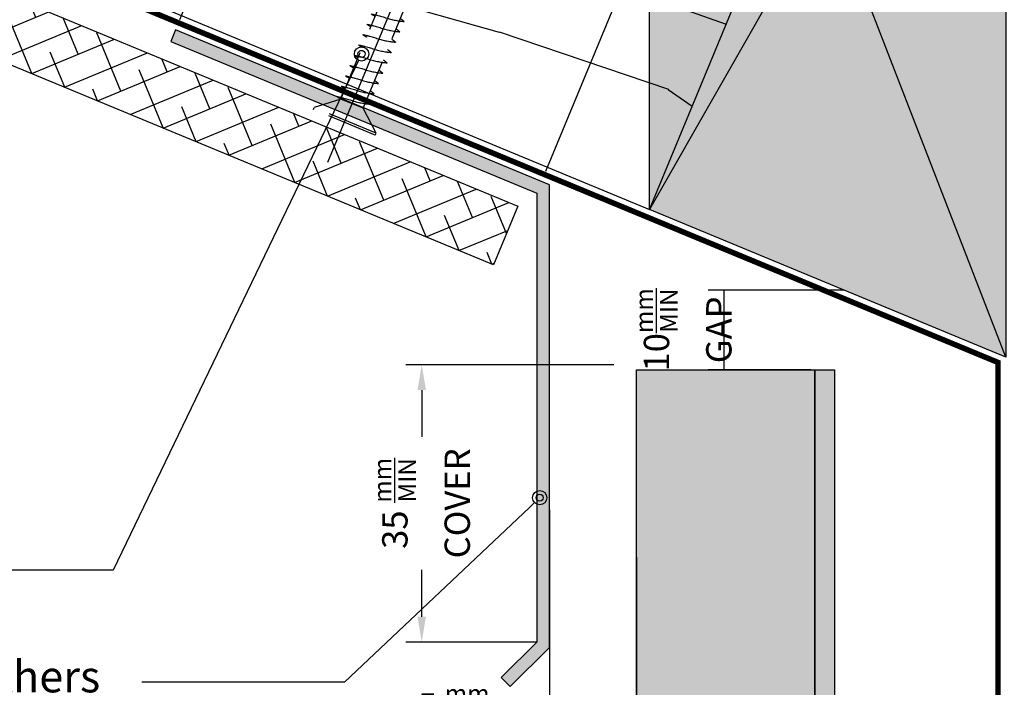
# Model space of a CAD drawing. Units: millimetres. Extents: x -4234 to 19818, y -16095 to 3832.
# Drawn here: x 13819 to 13944, y -6699 to -6615 of the extents above; entities that cross this region are included whole.
import ezdxf
from ezdxf import colors
from ezdxf.entities.mleader import LeaderData, LeaderLine
from ezdxf.math import Vec2, Vec3
from ezdxf.xclip import XClip

# ---------------------------------------------------------------- set-up
doc = ezdxf.new("R2010")
doc.units = ezdxf.units.MM
doc.header["$XCLIPFRAME"] = 0
for name, pattern in [('CENTER', [50.800000000000004, 31.75, -6.35, 6.35, -6.35]), ('CENTER2', [1.125, 0.75, -0.125, 0.125, -0.125]), ('Dash Style-1', [0.83328, 0.41656, -0.41672]), ('HIDDEN', [9.524999999999999, 6.35, -3.175])]:
    doc.linetypes.add(name, pattern=pattern)
for name, color, linetype in [('2.1 AliClad - V200 Cladding', 251, 'Continuous'), ('_DWG - Hatch', 253, 'Dash Style-1'), ('_DWG - IS - NOTES', 7, 'Continuous'), ('_DWG - NIS - Structure', 252, 'Continuous'), ('_DWG - Selected Membrane', 10, 'Dash Style-1'), ('_DWG - Sheet', 7, 'Continuous'), ('_DWG - Structure Blocks', 7, 'Continuous'), ('_DWG - Timber Cut', 7, 'Continuous')]:
    doc.layers.add(name, color=color, linetype=linetype)
doc.styles.add('BA_Txt', font='ARIALN.TTF', dxfattribs={"height": 1.6})
doc.dimstyles.new('BA_DIM', dxfattribs={"dimtxt": 1.6, "dimasz": 1.6, "dimexe": 1, "dimexo": 1.5, "dimgap": 1, "dimtad": 0, "dimdec": 1, "dimlfac": -1, "dimdsep": 46, "dimtxsty": 'BA_Txt', "dimcen": 5, "dimclrd": 256, "dimclre": 256, "dimclrt": 256, "dimadec": 1, "dimazin": 2, "dimtfac": 1, "dimtdec": 1, "dimtmove": 2, "dimatfit": 3, "dimfxl": 1, "dimtolj": 1, "dimtzin": 0, "dimlwd": -1, "dimlwe": -1, "dimarcsym": 0})
pattern_1 = [(22.50000000000046, (-10021.37236718751, 2726.613780145125), (-1.215019897759184, 2.933317515723326), []), (112.5000000000005, (-10021.37236718751, 2726.613780145125), (-5.363357311241693, 4.651615133687468), [7.9375, -4.7625])]

# ---------------------------------------------------------------- blocks, each defined once
blk = doc.blocks.new('*U321')
at = {"layer": '_DWG - Hatch'}
h = blk.add_hatch(dxfattribs=at)
h.set_pattern_fill('WOOD8', color=256, scale=150, pattern_type=2)
h.set_pattern_definition([(349.6952, (-48.50650244135163, 115.4999999999974), (900.0001441271854, -149.9992313303986), [16.77045, -1660.2804]), (0, (-32.00650244135163, 112.4999999999974), (150, 150), [16.5, -133.5]), (18.4349, (-15.50650244135163, 112.4999999999974), (300.0000651889442, 149.9997604834062), [14.2302, -460.1113499999999]), (172.875, (-2.006502441351628, 116.9999999999974), (1050.000056976793, -149.9997422840948), [12.09345, -1197.24525]), (174.8056, (-14.00650244135163, 118.4999999999974), (1500.000100506734, -149.9992837049176), [16.5681, -1640.23605]), (194.0362, (-30.50650244135163, 119.9999999999974), (-450.000081898461, -149.9997086041868), [18.55394999999999, -599.9117999999999]), (9.4623, (-36.50650244135163, 115.4999999999974), (750.0001160542961, 149.9997208803653), [9.1242, -903.29025]), (353.6598, (-27.50650244135163, 116.9999999999974), (-1199.999910390963, 150.0002368439541), [13.5831, -1344.72465]), (185.7106, (-14.00650244135163, 115.4999999999974), (-1349.999913524378, -150.0001971999438), [15.07485, -1492.40655]), (168.6901, (-29.00650244135163, 113.9999999999974), (600.0001128346428, -149.9996448242409), [7.6485, -757.20435]), (354.8056, (-62.00650244135163, 113.9999999999974), (-1500.000100506734, 149.9992837049171), [16.56809999999999, -1640.23605]), (348.6901, (-45.50650244135163, 112.4999999999974), (-600.0001128346427, 149.9996448242412), [15.297, -749.55585]), (0, (-30.50650244135163, 109.4999999999974), (150, 150), [18, -132]), (20.55600000000001, (-12.50650244135163, 109.4999999999974), (750.0002766813633, 299.9993994632381), [12.816, -1268.7846]), (3.814100000000002, (-0.5065024413516284, 113.9999999999974), (2099.999901216946, 150.0009185960554), [22.54995, -2232.44445]), (354.8056, (21.99349755864837, 115.4999999999974), (-1500.000100506734, 149.9992837049171), [16.56809999999999, -1640.23605]), (0, (38.49349755864837, 113.9999999999974), (150, 150), [16.5, -133.5]), (5.194400000000003, (-95.00650244135163, 113.9999999999974), (1500.000100506734, 149.9992837049174), [16.56809999999999, -1640.23605]), (354.8056, (-78.50650244135163, 115.4999999999974), (-1500.000100506734, 149.9992837049171), [16.56809999999999, -1640.23605]), (0, (-95.00650244135163, 116.9999999999974), (150, 150), [9, -141]), (5.194400000000003, (-86.00650244135163, 116.9999999999974), (1500.000100506734, 149.9992837049174), [16.56809999999999, -1640.23605]), (0, (-69.50650244135163, 118.4999999999974), (150, 150), [15, -135]), (10.3048, (-54.50650244135163, 118.4999999999974), (-900.0001441271854, -149.9992313303989), [16.77045, -1660.2804]), (5.194400000000003, (-38.00650244135163, 121.4999999999974), (1500.000100506734, 149.9992837049174), [16.56809999999999, -1640.23605]), (354.8056, (-21.50650244135163, 122.9999999999974), (-1500.000100506734, 149.9992837049171), [16.56809999999999, -1640.23605]), (354.8056, (-5.006502441351628, 121.4999999999974), (-1500.000100506734, 149.9992837049171), [16.56809999999999, -1640.23605]), (351.8699, (11.49349755864837, 119.9999999999974), (-899.999966469168, 149.9999033723324), [21.21315, -1039.4469]), (0, (32.49349755864837, 116.9999999999974), (150, 150), [22.5, -127.5]), (347.4712000000001, (26.49349755864839, 26.99999999999741), (750.0000480613645, -149.9999404567338), [13.82925, -1369.10235]), (354.2894, (39.99349755864837, 23.99999999999741), (-1349.999913524378, 150.0001971999437), [15.07485, -1492.40655]), (8.1301, (26.49349755864839, 26.99999999999741), (899.9999664691682, 149.9999033723315), [10.60665, -1050.05355]), (9.4623, (36.99349755864837, 28.49999999999741), (750.0001160542961, 149.9997208803653), [18.24825, -894.16605]), (0, (-95.00650244135163, 31.49999999999741), (150, 150), [18, -132]), (350.5377, (-77.00650244135163, 31.49999999999741), (-750.0001160542959, 149.9997208803656), [9.124199999999997, -903.2902499999998]), (201.8014, (-68.00650244135163, 29.99999999999741), (450.0000409516155, 149.9999865750974), [8.0778, -799.69695]), (192.9946, (-75.50650244135163, 26.99999999999741), (1350.000115162409, 299.9996366367519), [20.01255, -1981.23705]), (352.875, (42.99349755864837, 26.99999999999741), (-1050.000056976793, 149.999742284095), [12.09345, -1197.24525]), (7.124999999999998, (42.99349755864837, 26.99999999999741), (1050.000056976793, 149.9997422840949), [12.09345, -1197.24525]), (0, (-95.00650244135163, 28.49999999999741), (150, 150), [12, -138]), (194.0362, (-83.00650244135163, 28.49999999999741), (-450.000081898461, -149.9997086041868), [12.3693, -606.0965999999999]), (356.6335000000001, (-62.00650244135163, 32.99999999999741), (-2399.999898295305, 150.0016445031725), [25.54409999999999, -2528.863949999999]), (357.7094, (-36.50650244135163, 31.49999999999741), (-3600.00001937636, 149.9993629688739), [37.52999999999999, -3715.468800000001]), (3.179800000000001, (0.9934975586483716, 29.99999999999741), (2550.000075404924, 149.9986563489464), [27.0417, -2677.12185]), (9.4623, (27.99349755864836, 31.49999999999741), (750.0001160542961, 149.9997208803653), [27.37245, -885.042]), (10.3048, (-95.00650244135163, 17.99999999999741), (-900.0001441271854, -149.9992313303989), [16.77045, -1660.2804]), (15.94539999999999, (-78.50650244135163, 20.99999999999742), (-600.0000189978227, -149.999983394457), [21.8403, -1070.1762]), (0, (-57.50650244135163, 26.99999999999741), (150, 150), [19.5, -130.5]), (351.8699, (-38.00650244135163, 26.99999999999741), (-899.999966469168, 149.9999033723324), [21.21315, -1039.4469]), (3.5763, (-17.00650244135163, 23.99999999999741), (2250.000098150115, 149.9986075997622), [24.0468, -2380.63605]), (351.2538, (6.993497558648386, 25.49999999999742), (1049.999900453452, -150.0006295586295), [19.72935, -1953.21255]), (345.9638, (26.49349755864839, 22.49999999999741), (-450.000081898461, 149.9997086041867), [18.55395, -599.9118000000001]), (0, (44.49349755864837, 17.99999999999741), (150, 150), [10.5, -139.5]), (174.8056, (-62.00650244135163, 32.99999999999741), (1500.000100506734, -149.9992837049176), [33.13605, -1623.6681]), (355.2364000000001, (-95.00650244135163, 41.99999999999742), (-1650.000141947938, 149.9987298991893), [36.12479999999999, -1770.11445]), (0, (-59.00650244135163, 38.99999999999741), (150, 150), [34.5, -115.5]), (4.0856, (-24.50650244135163, 38.99999999999741), (1950.000022352225, 149.999419853126), [42.10694999999998, -2063.243249999999]), (0, (17.49349755864837, 41.99999999999742), (150, 150), [37.5, -112.5]), (7.124999999999998, (-95.00650244135163, 10.49999999999742), (1050.000056976793, 149.9997422840949), [36.28019999999999, -1173.0585]), (6.3402, (-59.00650244135163, 14.99999999999741), (1199.999910390963, 150.000236843954), [27.1662, -1331.14155]), (357.5104, (-32.00650244135163, 17.99999999999741), (-3299.999921955814, 150.0026797904686), [34.53255, -3418.7268]), (353.4802, (2.493497558648372, 16.49999999999741), (-3899.999968631041, 449.9999287865591), [52.84169999999999, -5231.332799999998]), (3.0128, (-95.00650244135163, 107.9999999999974), (2700.000001754608, 150.000615731862), [28.53945, -2825.405249999999]), (351.8699, (-66.50650244135163, 109.4999999999974), (-899.999966469168, 149.9999033723324), [31.8198, -1028.8404]), (357.6141, (-35.00650244135163, 104.9999999999974), (-3450.000078581165, 149.9974155840656), [36.03119999999998, -3567.0924]), (10.6197, (0.9934975586483716, 103.4999999999974), (-1649.999760692725, -300.0012124677558), [24.4182, -2417.4048]), (0, (24.99349755864837, 107.9999999999974), (150, 150), [30, -120]), (356.8202, (-95.00650244135163, 125.9999999999974), (-2550.000075404924, 149.9986563489461), [27.04169999999999, -2677.121849999999]), (6.009, (-68.00650244135163, 124.4999999999974), (-1499.999962635906, -149.9998976222765), [28.6575, -2837.08845]), (6.7098, (-39.50650244135163, 127.4999999999974), (-1350.000149662696, -149.9990821866048), [25.6758, -2541.9105]), (354.2894, (-14.00650244135163, 130.4999999999974), (-1349.999913524378, 150.0001971999437), [30.1497, -1477.3317]), (347.9052, (15.99349755864837, 127.4999999999974), (-1349.999790242085, 300.0010100231798), [21.4767, -2126.19645]), (9.4623, (36.99349755864837, 122.9999999999974), (750.0001160542961, 149.9997208803653), [18.24825, -894.16605]), (3.814100000000002, (-95.00650244135163, 97.49999999999741), (2099.999901216946, 150.0009185960554), [22.54995, -2232.44445]), (347.1957, (-72.50650244135163, 98.99999999999741), (-1949.999677032566, 450.0011081509652), [33.84149999999998, -3350.312699999999]), (0, (-39.50650244135163, 91.49999999999741), (150, 150), [37.5, -112.5]), (5.4403, (-2.006502441351628, 91.49999999999741), (-1650.000046831223, -149.9990056861903), [31.64249999999999, -3132.610949999999]), (6.7098, (29.49349755864837, 94.49999999999741), (-1350.000149662696, -149.9990821866048), [25.6758, -2541.9105]), (0, (-95.00650244135163, 136.4999999999974), (150, 150), [25.5, -124.5]), (8.1301, (-69.50650244135163, 136.4999999999974), (899.9999664691682, 149.9999033723315), [42.42645, -1018.23375]), (357.6141, (-27.50650244135163, 142.4999999999974), (-3450.000078581165, 149.9974155840656), [36.03119999999998, -3567.0924]), (354.4725, (8.493497558648357, 140.9999999999974), (3150.000257909958, -299.9978069497428), [46.7172, -4625.00625]), (6.842800000000001, (-95.00650244135163, -2.586375558166765e-12), (-2549.999904821782, -300.0011996887131), [37.76909999999999, -3739.134449999999]), (0, (-57.50650244135163, 4.499999999997414), (150, 150), [42.00000000000001, -108]), (356.3478, (-15.50650244135163, 4.499999999997414), (-4650.000141332364, 299.9980947792642), [70.6434, -6993.703649999999]), (0, (-95.00650244135163, 52.49999999999741), (150, 150), [36, -114]), (4.7636, (-59.00650244135163, 52.49999999999741), (1650.000141947938, 149.998729899189), [36.12479999999999, -1770.11445]), (358.1524, (-23.00650244135163, 55.49999999999741), (-4500.000069646326, 149.999150965759), [46.52415000000001, -4605.894600000001]), (357.2737, (23.49349755864837, 53.99999999999741), (-3000.00004424602, 149.9994026590787), [31.5357, -3122.0337]), (354.8056, (-95.00650244135163, 76.49999999999741), (-1500.000100506734, 149.9992837049171), [33.13604999999999, -1623.668099999999]), (0, (-62.00650244135163, 73.49999999999741), (150, 150), [48, -102]), (1.9092, (-14.00650244135163, 73.49999999999741), (4349.999854736816, 150.0036361617315), [45.02505, -4457.47425]), (3.5763, (30.99349755864837, 74.99999999999741), (2250.000098150115, 149.9986075997622), [24.0468, -2380.63605])])
h.paths.add_polyline_path([(-4.903590861240679e-12, 90.00000000000477), (-161.7775895698218, 90.00000000000037), (-161.7775895698169, 2.188471626141109e-12), (0, 6.59383658785373e-12)])
blk.add_lwpolyline([(-4.903590861240679e-12, 90.00000000000477), (-161.7775895698218, 90.00000000000037), (-161.7775895698169, 2.188471626141109e-12), (0, 6.59383658785373e-12)], close=True)
blk = doc.blocks.new('adfjdhsbjsfdhb')
at = {"layer": '_DWG - Hatch'}
h = blk.add_hatch(color=256, dxfattribs=at)
h.dxf.hatch_style = 1
h.paths.add_polyline_path([(-44.99999971237048, 18.63961003143572), (-44.99999971237048, 116.0549082139628), (2.876222424674779e-07, 97.41529790717664), (0, -4.547473508864641e-13)])
at = {"layer": '_DWG - Timber Cut'}
blk.add_lwpolyline([(-44.99999971237048, 18.63961003143572), (-44.99999971237048, 116.0549082139628), (2.876222424674779e-07, 97.41529790717664), (0, -4.547473508864641e-13)], close=True, dxfattribs=at)
blk.add_lwpolyline([(2.876222424674779e-07, 97.41529790717664), (0, -4.547473508864641e-13), (-44.99999971237048, 116.0549082139628), (2.876222424674779e-07, 97.41529790717664), (-44.99999971237048, 18.63961003143572)], dxfattribs=at)
blk = doc.blocks.new('_CSK 8gx20')
at = {"color": 1, "linetype": 'CENTER', "ltscale": 3}
blk.add_line((2.273736754432321e-13, 5.716666666667606), (-3.865352482534945e-12, -27.77604623341699), dxfattribs=at)
at = {"color": 8, "linetype": 'HIDDEN'}
for p, q in [((-4.216400000000249, 0.2500000000013642), (4.216399999999794, 0.2500000000007958)), ((-4.216400000000249, 0.2500000000013642), (-4.216400000000249, 1.364242052659392e-12)), ((-4.216400000000249, 1.364242052659392e-12), (4.216399999999794, 7.958078640513122e-13)), ((-4.216400000000249, 1.364242052659392e-12), (-1.528500000000577, -2.289999999998827)), ((1.528500000047643, -2.28999999999894), (4.216399999999794, 7.958078640513122e-13)), ((4.216399999999794, 0.2500000000007958), (4.216399999999794, 7.958078640513122e-13)), ((-1.528500000000349, -2.28999999999894), (-1.526994522759196, -15.66851978524733)), ((-1.528500000000577, -2.289999999998827), (1.52849999999944, -2.28999999999894)), ((1.52849999999944, -2.28999999999894), (1.530005616574272, -15.66973314916822)), ((1.530005616574272, -15.66973314916822), (-1.591615728102624e-12, -22.27604623341153))]:
    blk.add_line(p, q, dxfattribs=at)
for points in [[(1.530005616574044, -15.66973314916845), (1.530555921115138, -18.51016107457485, -0.1144087331582951), (-1.591615728102624e-12, -22.27604623341381, -0.1227998851210001), (-1.526637397564173, -18.5101610745711), (-1.526994522759423, -15.66851978524721)], [(1.530005616574044, -15.66973314916481, 0.1585811504375007), (0.6421080396735306, -16.5876184504848), (-1.591615728102624e-12, -22.27604623340972)]]:
    blk.add_lwpolyline(points, format="xyb", dxfattribs=at)
for points in [[(2.099999999999454, -2.386438839805692), (1.222000322027952, -2.527795313907859), (-1.347345584909363, -2.878312917685435), (-2.100000000000364, -3.091994395360871)], [(2.099999999999454, -3.797549950916846), (1.222000322027952, -3.938906425019013), (-1.347345584909363, -4.289424028796589), (-2.100000000000364, -4.503105506472025)], [(2.099999999999454, -5.208661062027886), (1.222000322027952, -5.350017536130053), (-1.34734558490959, -5.700535139907629), (-2.100000000000591, -5.914216617583179)], [(2.099999999999227, -6.61977217313904), (1.222000322027725, -6.761128647241208), (-1.34734558490959, -7.111646251018783), (-2.100000000000591, -7.325327728694219)], [(2.099999999999227, -8.03088328425008), (1.222000322027725, -8.172239758352248), (-1.34734558490959, -8.522757362129823), (-2.100000000000591, -8.73643883980526)], [(2.099999999999, -9.441994395361235), (1.222000322027498, -9.583350869463402), (-1.347345584909817, -9.933868473240977), (-2.100000000000819, -10.14754995091641)], [(2.099999999999, -10.85310550647228), (1.222000322027498, -10.99446198057444), (-1.347345584909817, -11.34497958435202), (-2.100000000000819, -11.55866106202757)], [(2.099999999999, -12.26421661758343), (1.22200032202727, -12.4055730916856), (-1.347345584910045, -12.75609069546317), (-2.100000000001046, -12.96977217313861)], [(2.099999999998772, -13.6753277286922), (1.22200032202727, -13.81668420279436), (-1.347345584910045, -14.16720180657194), (-2.100000000001046, -14.38088328424737)], [(2.099999999998545, -15.08643883980096), (1.222000322027043, -15.22779531390313), (-1.347345584910272, -15.57831291768071), (-2.100000000001273, -15.79199439535614)]]:
    blk.add_spline(points, degree=3, dxfattribs=at)
for points in [[(2.099999999999454, -2.386438839805692), (1.909692703253313, -2.353233237965355), (1.719385406506944, -2.320027636124905), (1.52849999999944, -2.28999999999894)], [(-1.528499999999894, -3.259699532328341), (-1.719941671688048, -3.208523617116612), (-1.909970835844206, -3.150259006238684), (-2.100000000000364, -3.091994395360871)], [(2.099999999999454, -3.797549950916732), (1.909692703253313, -3.764344349076396), (1.719385406506944, -3.731138747235946), (1.52849999999944, -3.701111111110094)], [(-1.528499999999894, -4.670810643439495), (-1.719941671688048, -4.619634728227652), (-1.909970835844206, -4.561370117349725), (-2.100000000000364, -4.503105506471911)], [(-1.528500000000122, -6.081921754550535), (-1.719941671688275, -6.030745839338692), (-1.909970835844433, -5.972481228460879), (-2.100000000000591, -5.914216617583065)], [(2.099999999999454, -5.208661062027886), (1.909692703253313, -5.17545546018755), (1.719385406506944, -5.142249858346986), (1.52849999999944, -5.112222222221135)], [(-1.528500000000122, -7.493032865661576), (-1.719941671688275, -7.441856950449846), (-1.909970835844433, -7.383592339571919), (-2.100000000000591, -7.325327728694106)], [(2.099999999999227, -6.61977217313904), (1.909692703253086, -6.58656657129859), (1.719385406506717, -6.55336096945814), (1.528499999999212, -6.523333333332289)], [(2.099999999999227, -8.03088328425008), (1.909692703253086, -7.997677682409744), (1.719385406506717, -7.964472080569294), (1.528499999999212, -7.934444444443329)], [(-1.528500000000349, -8.90414397677273), (-1.719941671688275, -8.852968061561), (-1.909970835844433, -8.794703450683073), (-2.100000000000591, -8.73643883980526)], [(2.099999999999, -9.441994395361121), (1.909692703252858, -9.408788793520785), (1.71938540650649, -9.375583191680334), (1.528499999998985, -9.345555555554483)], [(-1.528500000000349, -10.31525508788388), (-1.719941671688503, -10.26407917267204), (-1.909970835844661, -10.20581456179411), (-2.100000000000819, -10.1475499509163)], [(2.099999999999, -10.85310550647228), (1.909692703252858, -10.81989990463194), (1.71938540650649, -10.78669430279137), (1.528499999998985, -10.75666666666552)], [(-1.528500000000349, -11.72636619899492), (-1.719941671688503, -11.67519028378308), (-1.909970835844661, -11.61692567290527), (-2.100000000000819, -11.55866106202745)], [(2.099999999999, -12.26421661758343), (1.909692703252858, -12.23101101574298), (1.71938540650649, -12.19780541390253), (1.528499999998985, -12.16777777777668)], [(-1.528500000000577, -13.13747731010596), (-1.71994167168873, -13.08630139489424), (-1.909970835844888, -13.02803678401631), (-2.100000000001046, -12.96977217313849)], [(2.099999999998772, -13.6753277286922), (1.909692703252631, -13.64212212685175), (1.719385406506262, -13.6089165250113), (1.528499999998758, -13.57888888888544)], [(-1.528500000000577, -14.54858842121473), (-1.71994167168873, -14.497412506003), (-1.909970835844888, -14.43914789512507), (-2.100000000001046, -14.38088328424726)], [(-1.528500000000804, -15.9596995323235), (-1.719941671688957, -15.90852361711177), (-1.909970835845115, -15.85025900623384), (-2.100000000001273, -15.79199439535603)], [(2.099999999998545, -15.08643883980096), (1.909692703252404, -15.05323323796051), (1.719385406506035, -15.02002763612006), (1.52849999999853, -14.98999999999421)], [(-1.53364962895965, -17.37238558007693), (-1.725091300647803, -17.3212096648652), (-1.915120464803961, -17.26294505398728), (-2.105149628960119, -17.20468044310946)], [(2.099999999998372, -16.49856722255673), (1.909692703252231, -16.46536162071628), (1.719385406505862, -16.43215601887583), (1.528499999998358, -16.40212838274998)], [(2.099999999998372, -16.49856722255673), (1.910238678709796, -16.53138914470335), (1.720477357421219, -16.56421106684997), (1.530184730939041, -16.59424204594633)], [(-1.480258201516761, -18.80072073971078), (-1.671699873204914, -18.74954482449905), (-1.861729037361072, -18.69128021362112), (-2.05175820151723, -18.63301560274331)], [(1.936216547227845, -17.94952295828405), (1.801024719439696, -17.92593413072792), (1.665832891651433, -17.90234530317181), (1.530433813499783, -17.87989576540693)], [(1.936216547227845, -17.94952295828405), (1.801028631899205, -17.97290563290894), (1.665840716570564, -17.99628830753383), (1.530460698047166, -18.01866186520899)], [(1.782419516070805, -19.3120090991019), (1.636918155625904, -19.33717563089205), (1.491416795181003, -19.3623421626822), (1.34567592557128, -19.38625055424129)], [(1.782419516070805, -19.3120090991019), (1.649049724738732, -19.28873818797954), (1.515679933406547, -19.26546727685717), (1.382111158880883, -19.24329020951511)], [(-1.163171953193693, -20.03384066868996), (-1.286297418865738, -19.99811639232423), (-1.409042222694379, -19.9604817573243), (-1.531787026523019, -19.92284712232442)]]:
    blk.add_open_spline(points, degree=3, dxfattribs=at)
for points, knots in [([(0.6282333431298625, -16.7105342285501), (-0.03709876380042867, -16.78119322420929), (-0.9664119153245152, -16.85641343860628), (-1.855328382247981, -17.12827610854518), (-2.105149628960119, -17.20468044310958)], [1.480909578945164, 1.480909578945164, 1.480909578945164, 1.480909578945164, 3.482450956083754, 4.264850114095529, 4.264850114095529, 4.264850114095529, 4.264850114095529]), ([(0.4644498903593349, -18.16148996427741), (-0.1288080275977422, -18.22249564929936), (-0.9825352671558816, -18.30600872131909), (-1.801936954805092, -18.55661126817902), (-2.05175820151723, -18.63301560274342)], [1.698618462754482, 1.698618462754482, 1.698618462754482, 1.698618462754482, 3.482450956083754, 4.264850114095529, 4.264850114095529, 4.264850114095529, 4.264850114095529]), ([(0.3106528592022952, -19.52397610509527), (-0.05632761388680094, -19.56793388715971), (-0.6784569415199215, -19.66186804962152), (-1.281965779810881, -19.84644278776014), (-1.531787026523019, -19.92284712232454)], [2.37475944668486, 2.37475944668486, 2.37475944668486, 2.37475944668486, 3.482450956083754, 4.264850114095529, 4.264850114095529, 4.264850114095529, 4.264850114095529])]:
    blk.add_open_spline(points, degree=3, knots=knots, dxfattribs=at)
blk = doc.blocks.new('AC-AR-5.8')
at = {"layer": '_DWG - NIS - Structure'}
h = blk.add_hatch(dxfattribs=at)
h.set_pattern_fill('ANSI38', color=256, angle=-22.49999999999955)
h.set_pattern_definition(pattern_1)
h.paths.add_polyline_path([(-341.541528438207, -160.1039279706611), (-341.541528438207, -151.4447903683185), (-234.1380243626081, -195.9327784028146), (-237.1994918215678, -203.3238146629019)])
h = blk.add_hatch(dxfattribs=at)
h.set_pattern_fill('ANSI38', color=256, angle=-22.49999999999955)
h.set_pattern_definition(pattern_1)
h.paths.add_polyline_path([(-341.541528438207, -160.1039279706611), (-341.541528438207, -151.4447903683185), (-234.1380243626081, -195.9327784028146), (-237.1994918215678, -203.3238146629019)])
blk.add_lwpolyline([(-341.541528438207, -160.1039279706611), (-341.541528438207, -151.4447903683185), (-234.1380243626081, -195.9327784028146), (-237.1994918215678, -203.3238146629019)], close=True, dxfattribs=at)
blk.add_lwpolyline([(-341.541528438207, -160.1039279706611), (-341.541528438207, -151.4447903683185), (-234.1380243626081, -195.9327784028146), (-237.1994918215678, -203.3238146629019)], close=True, dxfattribs=at)
at = {"layer": '_DWG - Selected Membrane', "linetype": 'CENTER2', "ltscale": 5, "const_width": 0.7}
blk.add_lwpolyline([(-341.541528438207, -146.032829199773), (-173.5082272674081, -215.6345014750414), (-173.5082272674081, -363.4342263474537)], dxfattribs=at)
ref = blk.add_blockref('adfjdhsbjsfdhb', (-172.5082275549539, -214.9663227179708))
XClip(ref).set_block_clipping_path([(-52.62233007951909, -4.183976671553864), (7.551834449181115, 97.41529790717709)])
at = {"layer": '_DWG - NIS - Structure'}
ref = blk.add_blockref('*U321', (-217.5082272122272, -196.3267125532157), dxfattribs=dict(at, rotation=337.4999999999994))
XClip(ref).set_block_clipping_path([(-107.45875807284756, -64.68624445130854), (48.7076491916705, -5.752631295763422e-07), (11.428428339804668, 90.00000000000955), (-144.7379789247134, 25.31375612396414)])
at = {"layer": '_DWG - Sheet', "rotation": 157.5000055381765}
blk.add_blockref('_CSK 8gx20', (-255.9137696141734, -185.0960971666218), dxfattribs=at)
blk = doc.blocks.new('*U382')
at = {"true_color": 0x636466}
h = blk.add_hatch(color=251, dxfattribs=at)
h.dxf.hatch_style = 1
h.paths.add_polyline_path([(2.509084662940666, 0), (2.509084662940666, 146.8877646879379), (0, 146.8877646879379), (0, 0)])
at = {"layer": '_DWG - Hatch', "transparency": 33554687}
h = blk.add_hatch(color=256, dxfattribs=at)
h.dxf.hatch_style = 1
h.paths.add_polyline_path([(25.00263988535164, 0), (25.00263988535163, 146.8877646879379), (2.509084662940666, 146.8877646879379), (2.509084662940666, 0)])
at = {"layer": '2.1 AliClad - V200 Cladding'}
for points in [[(2.509084662940666, 0), (2.509084662940666, 146.8877646879379), (0, 146.8877646879379), (0, 0)], [(25.00263988535164, 0), (25.00263988535163, 146.8877646879379), (2.509084662940666, 146.8877646879379), (2.509084662940666, 0)]]:
    blk.add_lwpolyline(points, close=True, dxfattribs=at)
blk = doc.blocks.new('A$C495D1BD4')
at = {"layer": '_DWG - Hatch', "ltscale": 2, "true_color": 0x939598}
h = blk.add_hatch(color=252, dxfattribs=at)
h.dxf.hatch_style = 1
h.paths.add_polyline_path([(-230.1305576345076, -158.3555026678805), (-277.3122407683295, -138.8122096179432), (-277.9245342600516, -140.2904168699606), (-231.7305576346007, -159.4245884885604), (-231.7305576346007, -216.0627671597176), (-236.2123111481669, -220.5445206735021), (-235.0809402982595, -221.675891523395), (-230.1305576345076, -216.7277019115718)])
at = {"layer": '_DWG - NIS - Structure'}
blk.add_lwpolyline([(-231.7305576346007, -216.0627671597176), (-236.2123111481669, -220.5445206735021), (-235.0809402982595, -221.675891523395), (-230.1305576345076, -216.7277019115718), (-230.1305576345076, -158.3555026678805), (-277.3122407683295, -138.8122096179432), (-277.9245342600516, -140.2904168699606), (-231.7305576346007, -159.4245884885604)], close=True, dxfattribs=at)
blk = doc.blocks.new('*D447')
at = {"layer": '_DWG - IS - NOTES', "ltscale": 0.5, "transparency": 16777216}
for p, q in [((13839.65257311925, -6615.076397614074), (13850.81176261301, -6588.135730993698)), ((13853.0028102523, -6591.208077042305), (13865.37876268028, -6596.334364385364)), ((13893.28395786969, -6607.893074693725), (13880.90800544171, -6602.766787350665)), ((13885.8465497447, -6634.210569232673), (13897.00573923846, -6607.269902612298))]:
    blk.add_line(p, q, dxfattribs=at)
for points in [[(13853.2069080829, -6590.715341291634), (13852.7987124217, -6591.700812792977), (13850.04639574827, -6589.983490058716)], [(13893.48805570029, -6607.400338943054), (13893.0798600391, -6608.385810444396), (13896.24037237372, -6609.117661677315)]]:
    blk.add_solid(points, dxfattribs=at)
at = {"layer": 'Defpoints', "color": 0, "ltscale": 0.5, "transparency": 16777216}
for p in [(13896.24037237372, -6609.117661677315), (13838.50452282214, -6617.8480362116), (13884.69849944759, -6636.982207830199)]:
    blk.add_point(p, dxfattribs=at)
at = {"layer": '_DWG - IS - NOTES', "ltscale": 0.5, "transparency": 16777216, "insert": (13873.14338406099, -6599.550575868015), "char_height": 3.2, "attachment_point": 5, "rotation": 337.49999999958465, "style": 'BA_Txt'}
blk.add_mtext('\\A1;50 {\\H0.7x;\\Smm/MIN;}\\PCOVER', dxfattribs=at)
blk = doc.blocks.new('*D531')
at = {"layer": '_DWG - IS - NOTES', "ltscale": 0.5, "transparency": 16777216}
for p, q in [((13894.41819007966, -6658.620386501359), (13868.17953098169, -6658.620386501359)), ((13870.17953098169, -6661.820386501359), (13870.17953098169, -6667.715892793305)), ((13870.17953098169, -6690.42038650136), (13870.17953098169, -6684.524880209403)), ((13884.63639967835, -6693.620386501359), (13868.17953098169, -6693.620386501359))]:
    blk.add_line(p, q, dxfattribs=at)
for points in [[(13869.64619764836, -6661.820386501359), (13870.71286431502, -6661.820386501359), (13870.17953098169, -6658.620386501359)], [(13869.64619764836, -6690.42038650136), (13870.71286431502, -6690.42038650136), (13870.17953098169, -6693.620386501359)]]:
    blk.add_solid(points, dxfattribs=at)
at = {"layer": 'Defpoints', "color": 0, "ltscale": 0.5, "transparency": 16777216}
for p in [(13897.41819007966, -6658.620386501359), (13870.17953098169, -6693.620386501359), (13887.63639967835, -6693.620386501359)]:
    blk.add_point(p, dxfattribs=at)
at = {"layer": '_DWG - IS - NOTES', "ltscale": 0.5, "transparency": 16777216, "insert": (13870.17953098168, -6676.120386501356), "char_height": 3.2, "attachment_point": 5, "rotation": 90, "style": 'BA_Txt'}
blk.add_mtext('\\A1;{\\H1x;35 \\H0.7x;\\Smm/MIN;\\H1.4286x;\\PCOVER}', dxfattribs=at)
blk = doc.blocks.new('*D611')
at = {"layer": '_DWG - IS - NOTES', "transparency": 16777216}
for p, q in [((13923.46787729155, -6649.201612352478), (13906.35639794962, -6649.201612352478)), ((13908.35639794962, -6659.250256728172), (13908.35639794962, -6649.201612352478)), ((13919.29053196809, -6659.250256728172), (13906.35639794962, -6659.250256728172))]:
    blk.add_line(p, q, dxfattribs=at)
at = {"layer": 'Defpoints', "color": 0, "transparency": 16777216}
for p in [(13908.35639794962, -6649.201612352478), (13926.46787729155, -6649.201612352478), (13922.29053196809, -6659.250256728172)]:
    blk.add_point(p, dxfattribs=at)
at = {"layer": '_DWG - IS - NOTES', "transparency": 16777216, "insert": (13903.20277305464, -6654.2259344467), "char_height": 3.2, "attachment_point": 5, "rotation": 90, "style": 'BA_Txt'}
blk.add_mtext('\\A1;10{\\H0.7x;\\Smm/MIN;\\H1.4286x;\\P}GAP', dxfattribs=at)
blk = doc.blocks.new('*D612')
at = {"layer": '_DWG - IS - NOTES', "transparency": 16777216}
for p, q in [((13886.29864329193, -6676.940994544882), (13886.29864329193, -6707.070821549089)), ((13897.28789208273, -6682.897913191007), (13897.28789208273, -6707.070821549089)), ((13883.09864329193, -6705.070821549089), (13879.89864329193, -6705.070821549089)), ((13897.28789208273, -6705.070821549089), (13886.29864329193, -6705.070821549089)), ((13900.48789208273, -6705.070821549089), (13903.68789208273, -6705.070821549089))]:
    blk.add_line(p, q, dxfattribs=at)
for points in [[(13883.09864329193, -6704.537488215755), (13883.09864329193, -6705.604154882422), (13886.29864329193, -6705.070821549089)], [(13900.48789208273, -6704.537488215755), (13900.48789208273, -6705.604154882422), (13897.28789208273, -6705.070821549089)]]:
    blk.add_solid(points, dxfattribs=at)
at = {"layer": 'Defpoints', "color": 0, "transparency": 16777216}
for p in [(13886.29864329193, -6673.940994544882), (13897.28789208273, -6679.897913191007), (13886.29864329193, -6705.070821549089)]:
    blk.add_point(p, dxfattribs=at)
at = {"layer": '_DWG - IS - NOTES', "transparency": 16777216, "insert": (13874.20969376942, -6705.070821549089), "char_height": 3.2, "attachment_point": 5, "style": 'BA_Txt'}
blk.add_mtext('\\A1;5 {\\H0.7x;\\Smm/MIN;}\\PGAP', dxfattribs=at)
blk = doc.blocks.new('_Origin2')
at = {"color": 0, "linetype": 'ByBlock', "lineweight": -2}
blk.add_line((-0.5, 0), (-1, 0), dxfattribs=at)
for radius in [0.5, 0.25]:
    blk.add_circle((0, 0), radius, dxfattribs=at)

msp = doc.modelspace()

# ---------------------------------------------------------------- block references
at = {"ltscale": 2}
msp.add_blockref('A$C495D1BD4', (14116.42905708219, -6477.557619341638), dxfattribs=at)
at = {"layer": '2.1 AliClad - V200 Cladding', "xscale": -1}
msp.add_blockref('*U382', (13922.29053196808, -6806.138021416106), dxfattribs=at)
at = {"layer": '_DWG - Structure Blocks'}
msp.add_blockref('AC-AR-5.8', (14116.42905708219, -6442.703795129218), dxfattribs=at)

# ---------------------------------------------------------------- dimensions: what is measured, and where the dimension line sits
at = {"layer": '_DWG - IS - NOTES', "ltscale": 0.5}
dim = msp.add_aligned_dim(p1=(13838.50452282214, -6617.848036211599), p2=(13884.69849944759, -6636.982207830199), distance=30.160367420659174, text='<> {\\H0.7x;\\Smm/MIN;}\\PCOVER', dimstyle='BA_DIM', dxfattribs=at)
dim.commit()
dim.dimension.update_dxf_attribs({"geometry": '*D447', "text_midpoint": (13873.14338406099, -6599.550575868015)})
at = {"layer": '_DWG - IS - NOTES'}
for base, p1, p2, angle, text, picture, middle in [((13908.35639794962, -6649.201612352478), (13922.29053196808, -6659.250256728168), (13926.46787729154, -6649.201612352475), 90, '10{\\H0.7x;\\Smm/MIN;\\H1.4286x;\\P}GAP', '*D611', (13903.20277305464, -6654.2259344467)), ((13886.29864329193, -6705.070821549089), (13897.28789208273, -6679.897913191007), (13886.29864329193, -6673.940994544882), 180, '5 {\\H0.7x;\\Smm/MIN;}\\PGAP', '*D612', (13874.20969376942, -6705.070821549089))]:
    dim = msp.add_linear_dim(base=base, p1=p1, p2=p2, angle=angle, text=text, dimstyle='BA_DIM', dxfattribs=at)
    dim.commit()
    dim.dimension.update_dxf_attribs({"geometry": picture, "text_midpoint": middle, "dimtype": 160})
at = {"layer": '_DWG - IS - NOTES', "ltscale": 0.5}
dim = msp.add_linear_dim(base=(13870.17953098169, -6693.620386501359), p1=(13897.41819007966, -6658.620386501356), p2=(13887.63639967834, -6693.620386501356), angle=90, text='{\\H1x;35 \\H0.7x;\\Smm/MIN;\\H1.4286x;\\PCOVER}', dimstyle='BA_DIM', dxfattribs=at)
dim.commit()
dim.dimension.update_dxf_attribs({"geometry": '*D531', "text_midpoint": (13870.17953098168, -6676.120386501356), "dimtype": 160})

# ---------------------------------------------------------------- leaders
at = {"ltscale": 0.5}
ml = msp.add_multileader_mtext('Standard', dxfattribs=at)
ml.set_content('{\\fCalibri|b1|i0|c0|p34;Selected Screw \\C1;By Others\\C256; }', color=256, style='BA_Txt')
ml.set_leader_properties()
ml.set_arrow_properties(name='ORIGIN2')
ml.build(insert=Vec2(0, 0))
ml.multileader.update_dxf_attribs({"text_right_attachment_type": 2, "dogleg_length": 0.36, "arrow_head_size": 1.8})
ctx = ml.context
ctx.base_point, ctx.arrow_head_size, ctx.plane_origin = Vec3(13738.3968220575, -6684.414321258391), 1.8, Vec3(13734.465867312, -6720.786321787183)
ctx.right_attachment = 2
notes = []
notes.append((ctx, [(0, (1, 1, 0), (13831.24055463801, -6684.55585971993), (-1, 0), 22.71757873435796, [(0, [(13862.58161894286, -6619.411544711756)], 0, [])])]))
ctx.mtext.insert, ctx.mtext.width, ctx.mtext.defined_height, ctx.mtext.flow_direction = Vec3(13740.3968220575, -6681.85585971993), 78.11514253582573, 12.12669895294103, 5
ml = msp.add_multileader_mtext('Standard', dxfattribs=at)
ml.set_content('{\\fCalibri|b1|i0|c0|p34;AL. 1.6mm Custom Angle \\C1;By Others}', color=256, style='BA_Txt')
ml.set_leader_properties()
ml.set_arrow_properties(name='ORIGIN2')
ml.build(insert=Vec2(0, 0))
ml.multileader.update_dxf_attribs({"text_right_attachment_type": 2, "dogleg_length": 0.36, "arrow_head_size": 1.8})
ctx = ml.context
ctx.base_point, ctx.arrow_head_size, ctx.plane_origin = Vec3(13738.3968220575, -6698.529705873778), 1.8, Vec3(13647.89530373902, -6734.901706402568)
ctx.right_attachment = 2
notes.append((ctx, [(0, (1, 1, 0), (13860.43783955987, -6698.671244335316), (-1, 0), 25.5856328869844, [(0, [(13885.07236698712, -6675.404071191593)], 0, [])])]))
ctx.mtext.insert, ctx.mtext.width, ctx.mtext.defined_height, ctx.mtext.flow_direction = Vec3(13740.3968220575, -6695.968167412239), 137.638760292386, 12.12669895294103, 5
for ctx, leaders in notes:
    for number, flags, end, landing, length, lines in leaders:
        leader = LeaderData()
        leader.index, (leader.has_last_leader_line, leader.has_dogleg_vector, leader.attachment_direction) = number, flags
        leader.last_leader_point, leader.dogleg_vector, leader.dogleg_length = Vec3(end), Vec3(landing), length
        for number, points, colour, breaks in lines:
            line = LeaderLine()
            line.index, line.vertices, line.color, line.breaks = number, Vec3.list(points), colors.encode_raw_color(colour), breaks
            leader.lines.append(line)
        ctx.leaders.append(leader)

doc.saveas('drawing.dxf')
